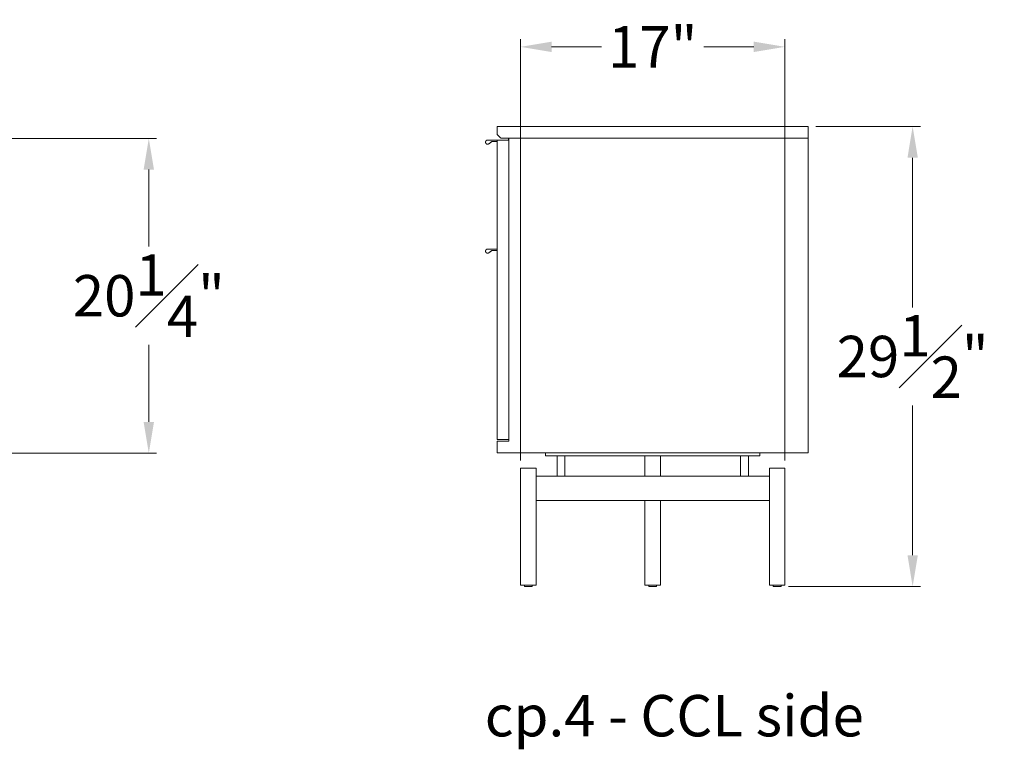
# Model space of a CAD drawing. Extents: x 727 to 1078, y -3767 to 625.
# Drawn here: x 830 to 893, y -358 to -311 of the extents above; entities that cross this region are included whole.
import ezdxf

# ---------------------------------------------------------------- set-up
doc = ezdxf.new("R2010")
doc.units = 0
doc.header["$MEASUREMENT"] = 0
doc.layers.get('DEFPOINTS').update_dxf_attribs({"linetype": 'CONTINUOUS'})
for name, color, linetype, lineweight in [('2D', 7, 'CONTINUOUS', 20), ('DIMENSIONS', 7, 'CONTINUOUS', 5), ('NOTES', 7, 'CONTINUOUS', 20)]:
    doc.layers.add(name, color=color, linetype=linetype, lineweight=lineweight)
doc.styles.add('DEFAULT', font='@Arial Unicode MS')
doc.styles.add('PRODUCT NOTES', font='arial.ttf', dxfattribs={"height": 1})
doc.dimstyles.new('DIMENSION_STYLE', dxfattribs={"dimtxt": 1, "dimasz": 1, "dimexe": 0.5, "dimexo": 0.5, "dimgap": 0.5, "dimtad": 0, "dimtih": 1, "dimtoh": 1, "dimdec": 3, "dimzin": 0, "dimdsep": 46, "dimlunit": 5, "dimtxsty": 'DEFAULT', "dimcen": 0.5, "dimadec": 0, "dimazin": 0, "dimtfac": 1, "dimtdec": 3, "dimtofl": 0, "dimtmove": 2, "dimatfit": 3, "dimfxl": 1, "dimfrac": 1, "dimtolj": 1, "dimtzin": 0, "dimarcsym": 0})
doc.dimstyles.new('DIMENSION_STYLE_01', dxfattribs={"dimtxt": 1, "dimasz": 1, "dimexe": 0.5, "dimexo": 0.5, "dimgap": 0.5, "dimtad": 0, "dimtih": 1, "dimtoh": 1, "dimdec": 3, "dimzin": 0, "dimdsep": 46, "dimlunit": 5, "dimtxsty": 'DEFAULT', "dimcen": 0.5, "dimadec": 0, "dimazin": 0, "dimtfac": 1, "dimtdec": 3, "dimtofl": 0, "dimtmove": 2, "dimatfit": 3, "dimfxl": 1, "dimfrac": 1, "dimtolj": 1, "dimtzin": 0, "dimarcsym": 0})

# ---------------------------------------------------------------- blocks, each defined once
blk = doc.blocks.new('*D59')
at = {"layer": 'DEFPOINTS', "color": 0, "ltscale": 2, "transparency": 16777216}
for p in [(880.234, -318.013, 7.818), (886.954, -318.013), (878.468, -347.583, 7.818)]:
    blk.add_point(p, dxfattribs=at)
at = {"layer": 'DIMENSIONS', "ltscale": 2, "transparency": 16777216}
for p, q in [((880.734, -318.013), (887.454, -318.013)), ((886.954, -320.013), (886.954, -329.638)), ((886.954, -345.583), (886.954, -335.958)), ((878.968, -347.583), (887.454, -347.583))]:
    blk.add_line(p, q, dxfattribs=at)
for points in [[(886.621, -320.013), (887.288, -320.013), (886.954, -318.013)], [(886.621, -345.583), (887.288, -345.583), (886.954, -347.583)]]:
    blk.add_solid(points, dxfattribs=at)
at = {"layer": 'DIMENSIONS', "ltscale": 2, "transparency": 16777216, "insert": (886.954, -332.798), "char_height": 2.66, "attachment_point": 5, "style": 'DEFAULT'}
blk.add_mtext('\\A1;29{\\H1.000000x;\\S1#2;}"', dxfattribs=at)
blk = doc.blocks.new('*D55')
at = {"layer": 'DEFPOINTS', "color": 0, "ltscale": 2, "transparency": 16777216}
for p in [(810.609, -318.774, -0.15), (837.822, -318.774), (810.609, -339.01, -0.15)]:
    blk.add_point(p, dxfattribs=at)
at = {"layer": 'DIMENSIONS', "ltscale": 2, "transparency": 16777216}
for p, q in [((811.109, -318.774), (838.322, -318.774)), ((837.822, -320.774), (837.822, -325.732)), ((837.822, -337.01), (837.822, -332.052)), ((811.109, -339.01), (838.322, -339.01))]:
    blk.add_line(p, q, dxfattribs=at)
for points in [[(837.488, -320.774), (838.155, -320.774), (837.822, -318.774)], [(837.488, -337.01), (838.155, -337.01), (837.822, -339.01)]]:
    blk.add_solid(points, dxfattribs=at)
at = {"layer": 'DIMENSIONS', "ltscale": 2, "transparency": 16777216, "insert": (837.822, -328.892), "char_height": 2.66, "attachment_point": 5, "style": 'DEFAULT'}
blk.add_mtext('\\A1;20{\\H1.000000x;\\S1#4;}"', dxfattribs=at)
blk = doc.blocks.new('*D54')
at = {"layer": 'DEFPOINTS', "color": 0, "ltscale": 2, "transparency": 16777216}
for p in [(878.738, -312.887), (861.73, -339.982, -0.073), (878.738, -339.982, -0.073)]:
    blk.add_point(p, dxfattribs=at)
at = {"layer": 'DIMENSIONS', "ltscale": 2, "transparency": 16777216}
for p, q in [((861.73, -339.482), (861.73, -312.387)), ((878.738, -339.482), (878.738, -312.387)), ((863.73, -312.887), (866.947, -312.887)), ((876.738, -312.887), (873.52, -312.887))]:
    blk.add_line(p, q, dxfattribs=at)
for points in [[(863.73, -312.553), (863.73, -313.22), (861.73, -312.887)], [(876.738, -312.553), (876.738, -313.22), (878.738, -312.887)]]:
    blk.add_solid(points, dxfattribs=at)
at = {"layer": 'DIMENSIONS', "ltscale": 2, "transparency": 16777216, "insert": (870.234, -312.887), "char_height": 2.66, "attachment_point": 5, "style": 'DEFAULT'}
blk.add_mtext('\\A1;17"', dxfattribs=at)

msp = doc.modelspace()

# ---------------------------------------------------------------- linework, layer by layer
at = {"layer": '2D', "extrusion": (2.22045e-16, 1, 2.22045e-16)}
for p, q in [((863.3482, -338.9974, -0.0729), (863.3482, -339.1943, -0.0729)), ((863.5896, -338.9974, -0.0729), (863.5896, -338.9974, -0.0729)), ((864.0824, -339.1943, -0.0729), (864.0824, -340.4935, -0.0729)), ((864.5824, -339.1943, -0.0729), (864.5824, -340.4935, -0.0729)), ((869.7338, -339.1943, -0.0729), (869.7338, -340.4935, -0.0729)), ((870.7338, -339.1943, -0.0729), (870.7338, -340.4935, -0.0729)), ((875.8852, -339.1943, -0.0729), (875.8852, -340.4935, -0.0729)), ((876.3852, -339.1943, -0.0729), (876.3852, -340.4935, -0.0729)), ((876.878, -338.9974, -0.0729), (876.878, -338.9974, -0.0729)), ((877.1194, -338.9974, -0.0729), (877.1194, -339.1943, -0.0729)), ((861.7299, -339.9817, -0.0729), (861.7299, -347.5014, -0.0729)), ((862.7299, -339.9817, -0.0729), (862.7299, -347.5014, -0.0729)), ((877.7377, -339.9817, -0.0729), (877.7377, -347.5014, -0.0729)), ((878.7377, -339.9817, -0.0729), (878.7377, -347.5014, -0.0729)), ((869.7338, -342.0683, -0.0729), (869.7338, -347.5014, -0.0729)), ((870.7338, -342.0683, -0.0729), (870.7338, -347.5014, -0.0729)), ((861.9799, -347.5633, -0.0729), (861.9799, -347.5014, -0.0729)), ((862.4799, -347.5633, -0.0729), (862.4799, -347.5014, -0.0729)), ((869.9838, -347.5633, -0.0729), (869.9838, -347.5014, -0.0729)), ((870.4838, -347.5633, -0.0729), (870.4838, -347.5014, -0.0729)), ((877.9877, -347.5633, -0.0729), (877.9877, -347.5014, -0.0729)), ((878.4877, -347.5633, -0.0729), (878.4877, -347.5014, -0.0729))]:
    msp.add_line(p, q, dxfattribs=at)
at = {"layer": '2D'}
for centre in [(861.9999, -347.5633, -0.0729), (870.0038, -347.5633, -0.0729), (878.0077, -347.5633, -0.0729)]:
    msp.add_arc(centre, 0.02, 180, 270, dxfattribs=at)
at = {"layer": '2D', "extrusion": (4.93038e-32, 2.22045e-16, -1)}
for centre in [(-862.4599, -347.5633, 0.0729), (-870.4638, -347.5633, 0.0729), (-878.4677, -347.5633, 0.0729)]:
    msp.add_arc(centre, 0.02, 180, 270, dxfattribs=at)
at = {"layer": '2D'}
for points, degree in [([(860.2338, -318.0132, -0.0729), (880.2338, -318.0132, -0.0729)], 1), ([(860.2338, -318.525, -0.0729), (860.2338, -318.0132, -0.0729)], 1), ([(860.2338, -318.525, -0.0729), (860.47, -318.7612, -0.0729)], 1), ([(880.2338, -318.7612, -0.0729), (880.2338, -318.0132, -0.0729)], 1), ([(860.9621, -318.8793, -0.0729), (859.6168, -318.8793, -0.0729)], 1), ([(859.7004, -319.1203, -0.0729), (859.8913, -318.9699, -0.0729)], 1), ([(859.8913, -318.9699, -0.0729), (859.8913, -318.9699, -0.0729), (859.8913, -318.9699, -0.0729), (859.8913, -318.9699, -0.0729)], 3), ([(859.8913, -318.9699, -0.0729), (860.2338, -318.9699, -0.0729)], 1), ([(859.8913, -318.9699, -0.0729), (860.2338, -318.9699, -0.0729)], 1), ([(860.9818, -318.8793, -0.0729), (860.2338, -318.8793, -0.0729)], 1), ([(860.9818, -318.8793, -0.0729), (860.2338, -318.8793, -0.0729)], 1), ([(860.2338, -338.1313, -0.0729), (860.2338, -318.8793, -0.0729)], 1), ([(860.2338, -325.7691, -0.0729), (860.2338, -318.9699, -0.0729)], 1), ([(860.47, -318.7612, -0.0729), (880.2338, -318.7612, -0.0729)], 1), ([(860.9621, -318.8793, -0.0729), (860.9621, -318.7639, -0.0729)], 1), ([(860.9818, -318.7612, -0.0729), (860.9818, -338.2494, -0.0729)], 1), ([(880.2338, -338.9974, -0.0729), (880.2338, -318.7612, -0.0729)], 1), ([(860.2338, -325.8872, -0.0729), (859.6168, -325.8872, -0.0729)], 1), ([(859.7004, -326.1282, -0.0729), (859.8913, -325.9778, -0.0729)], 1), ([(859.8913, -325.9778, -0.0729), (860.2338, -325.9778, -0.0729)], 1), ([(860.9818, -338.1313, -0.0729), (860.2338, -338.1313, -0.0729)], 1), ([(860.2338, -338.2494, -0.0729), (860.9818, -338.2494, -0.0729)], 1), ([(860.2338, -338.9974, -0.0729), (860.2338, -338.2494, -0.0729)], 1), ([(880.2338, -338.9974, -0.0729), (860.2338, -338.9974, -0.0729)], 1), ([(863.404, -339.1943, -0.0729), (863.404, -339.1943, -0.0729)], 1), ([(863.6981, -338.9974, -0.0729), (863.6981, -338.9974, -0.0729), (863.6981, -338.9974, -0.0729), (863.6981, -338.9974, -0.0729)], 3), ([(863.8137, -338.9974, -0.0729), (863.8137, -338.9974, -0.0729), (863.8137, -338.9974, -0.0729), (863.8137, -338.9974, -0.0729)], 3), ([(863.8234, -338.9974, -0.0729), (863.8234, -338.9974, -0.0729)], 1), ([(864.3324, -338.9974, -0.0729), (876.1352, -338.9974, -0.0729)], 1), ([(864.3324, -339.1943, -0.0729), (876.1352, -339.1943, -0.0729)], 1), ([(865.2937, -339.1943, -0.0729), (865.2938, -339.1943, -0.0729)], 1), ([(868.9551, -339.1943, -0.0729), (868.9552, -339.1943, -0.0729)], 1), ([(869.9394, -339.1943, -0.0729), (869.9394, -339.1943, -0.0729)], 1), ([(870.9236, -339.1943, -0.0729), (870.9237, -339.1943, -0.0729)], 1), ([(874.5851, -339.1943, -0.0729), (874.5851, -339.1943, -0.0729)], 1), ([(876.4748, -339.1943, -0.0729), (876.4749, -339.1943, -0.0729)], 1), ([(876.6442, -338.9974, -0.0729), (876.6442, -338.9974, -0.0729)], 1), ([(876.6536, -338.9974, -0.0729), (876.6536, -338.9974, -0.0729), (876.6536, -338.9974, -0.0729), (876.6536, -338.9974, -0.0729)], 3), ([(876.7689, -338.9974, -0.0729), (876.7689, -338.9974, -0.0729), (876.7689, -338.9974, -0.0729), (876.7689, -338.9974, -0.0729)], 3), ([(876.7692, -338.9974, -0.0729), (876.7692, -338.9974, -0.0729)], 1), ([(862.7299, -340.4935, -0.0729), (864.524, -340.4935, -0.0729)], 1), ([(864.5823, -340.4935, -0.0729), (870.2338, -340.4935, -0.0729)], 1), ([(870.2338, -340.4935, -0.0729), (875.8853, -340.4935, -0.0729)], 1), ([(875.9436, -340.4935, -0.0729), (877.7377, -340.4935, -0.0729)], 1), ([(870.2338, -342.0683, -0.0729), (862.7299, -342.0683, -0.0729)], 1), ([(877.7377, -342.0683, -0.0729), (870.2338, -342.0683, -0.0729)], 1)]:
    msp.add_open_spline(points, degree=degree, dxfattribs=at)
for points, weights, knots in [([(859.6168, -318.8793, -0.0729), (859.5174, -318.8793, -0.0729), (859.4879, -318.9743, -0.0729), (859.4584, -319.0693, -0.0729), (859.5404, -319.1256, -0.0729), (859.5729, -319.148, -0.0729), (859.6124, -319.1493, -0.0729)], [1, 0.805153947112, 1, 0.805153947112, 1, 0.912247281324, 0.903536858049], [6.2831853, 6.2831853, 6.2831853, 7.552908, 7.552908, 8.8226306, 8.8226306, 9.394475, 9.394475, 9.394475]), ([(859.6168, -325.8872, -0.0729), (859.5174, -325.8872, -0.0729), (859.4879, -325.9822, -0.0729), (859.4584, -326.0771, -0.0729), (859.5404, -326.1335, -0.0729), (859.5729, -326.1558, -0.0729), (859.6124, -326.1571, -0.0729)], [1, 0.805153947112, 1, 0.805153947112, 1, 0.912247281324, 0.903536858049], [6.2831853, 6.2831853, 6.2831853, 7.552908, 7.552908, 8.8226306, 8.8226306, 9.394475, 9.394475, 9.394475]), ([(862.3647, -347.5833, -0.0729), (862.1784, -347.5833, -0.0729), (862.0435, -347.5833, -0.0729), (861.9999, -347.5833, -0.0729), (861.9999, -347.5833, -0.0729)], [1, 0.707106781187, 1, 0.881708350341, 0.858966296782], [0, 0, 0, 1.5707963, 1.5707963, 2.2051985, 2.2051985, 2.2051985]), ([(870.3686, -347.5833, -0.0729), (870.1823, -347.5833, -0.0729), (870.0475, -347.5833, -0.0729), (870.0038, -347.5833, -0.0729), (870.0038, -347.5833, -0.0729)], [1, 0.707106781187, 1, 0.881708350341, 0.858966296782], [0, 0, 0, 1.5707963, 1.5707963, 2.2051985, 2.2051985, 2.2051985]), ([(878.3726, -347.5833, -0.0729), (878.1863, -347.5833, -0.0729), (878.0514, -347.5833, -0.0729), (878.0077, -347.5833, -0.0729), (878.0077, -347.5833, -0.0729)], [1, 0.707106781187, 1, 0.881708350341, 0.858966296782], [0, 0, 0, 1.5707963, 1.5707963, 2.2051985, 2.2051985, 2.2051985])]:
    msp.add_rational_spline(points, weights, degree=2, knots=knots, dxfattribs=at)
for points, weights in [([(859.6124, -319.1493, -0.0729), (859.6617, -319.1509, -0.0729), (859.7004, -319.1203, -0.0729)], [0.903536858049, 0.892906665788, 1]), ([(859.7004, -319.1203, -0.0729), (859.7004, -319.1203, -0.0729), (859.7004, -319.1203, -0.0729)], [0.997369615408, 0.998661263233, 1]), ([(860.9621, -318.8793, -0.0729), (860.9621, -318.8793, -0.0729), (860.9621, -318.8793, -0.0729)], [1, 0.997674645278, 0.995386213737]), ([(860.9624, -318.8793, -0.0729), (860.9623, -318.8793, -0.0729), (860.9621, -318.8793, -0.0729)], [0.995386213744, 0.997674645282, 1]), ([(859.6124, -326.1571, -0.0729), (859.6617, -326.1587, -0.0729), (859.7004, -326.1282, -0.0729)], [0.903536858049, 0.892906665788, 1]), ([(863.3482, -338.9974, -0.0729), (863.3482, -338.9974, -0.0729), (864.3324, -338.9974, -0.0729)], [1, 0.707106781187, 1]), ([(863.3482, -339.1943, -0.0729), (863.3482, -339.1943, -0.0729), (864.3324, -339.1943, -0.0729)], [1, 0.707106781187, 1]), ([(876.1352, -338.9974, -0.0729), (877.1194, -338.9974, -0.0729), (877.1194, -338.9974, -0.0729)], [1, 0.707106781187, 1]), ([(876.1352, -339.1943, -0.0729), (877.1194, -339.1943, -0.0729), (877.1194, -339.1943, -0.0729)], [1, 0.707106781187, 1]), ([(861.7299, -339.9817, -0.0729), (861.7299, -339.9817, -0.0729), (862.2299, -339.9817, -0.0729)], [1, 0.707106781187, 1]), ([(862.2299, -339.9817, -0.0729), (862.7299, -339.9817, -0.0729), (862.7299, -339.9817, -0.0729)], [1, 0.707106781187, 1]), ([(877.7377, -339.9817, -0.0729), (877.7377, -339.9817, -0.0729), (878.2377, -339.9817, -0.0729)], [1, 0.707106781187, 1]), ([(878.2377, -339.9817, -0.0729), (878.7377, -339.9817, -0.0729), (878.7377, -339.9817, -0.0729)], [1, 0.707106781187, 1]), ([(861.7299, -347.5014, -0.0729), (861.7299, -347.5014, -0.0729), (862.2299, -347.5014, -0.0729)], [1, 0.707106781187, 1]), ([(862.2299, -347.5014, -0.0729), (862.7299, -347.5014, -0.0729), (862.7299, -347.5014, -0.0729)], [1, 0.707106781187, 1]), ([(862.4599, -347.5833, -0.0729), (862.4599, -347.5833, -0.0729), (862.3647, -347.5833, -0.0729)], [0.858966296782, 0.825398430846, 1]), ([(869.7338, -347.5014, -0.0729), (869.7338, -347.5014, -0.0729), (870.2338, -347.5014, -0.0729)], [1, 0.707106781187, 1]), ([(870.2338, -347.5014, -0.0729), (870.7338, -347.5014, -0.0729), (870.7338, -347.5014, -0.0729)], [1, 0.707106781187, 1]), ([(870.4638, -347.5833, -0.0729), (870.4638, -347.5833, -0.0729), (870.3686, -347.5833, -0.0729)], [0.858966296782, 0.825398430846, 1]), ([(877.7377, -347.5014, -0.0729), (877.7377, -347.5014, -0.0729), (878.2377, -347.5014, -0.0729)], [1, 0.707106781187, 1]), ([(878.2377, -347.5014, -0.0729), (878.7377, -347.5014, -0.0729), (878.7377, -347.5014, -0.0729)], [1, 0.707106781187, 1]), ([(878.4677, -347.5833, -0.0729), (878.4677, -347.5833, -0.0729), (878.3726, -347.5833, -0.0729)], [0.858966296782, 0.825398430846, 1])]:
    msp.add_rational_spline(points, weights, degree=2, dxfattribs=at)
for points, knots in [([(864.524, -340.4935, -0.0729), (864.5358, -340.4935, -0.0729), (864.5566, -340.4952, -0.0729), (864.5765, -340.4952, -0.0729), (864.5817, -340.4935, -0.0729), (864.5823, -340.4935, -0.0729)], [0, 0, 0, 0, 1.3988312, 2.8291525, 4.228173, 4.228173, 4.228173, 4.228173]), ([(875.8853, -340.4935, -0.0729), (875.8859, -340.4935, -0.0729), (875.8911, -340.4952, -0.0729), (875.911, -340.4952, -0.0729), (875.9318, -340.4935, -0.0729), (875.9436, -340.4935, -0.0729)], [0, 0, 0, 0, 1.3986668, 2.829015, 4.228173, 4.228173, 4.228173, 4.228173])]:
    msp.add_open_spline(points, degree=3, knots=knots, dxfattribs=at)

# ---------------------------------------------------------------- texts
at = {"layer": 'NOTES', "style": 'PRODUCT NOTES'}
msp.add_text('cp.4 - CCL side', height=2.66, dxfattribs=at).set_placement((859.4324, -357.2256, -15.782))

# ---------------------------------------------------------------- dimensions: what is measured, and where the dimension line sits
at = {"layer": 'DIMENSIONS', "ltscale": 2}
dim = msp.add_linear_dim(base=(878.7377, -312.8867), p1=(861.7299, -339.9817, -0.0729), p2=(878.7377, -339.9817, -0.0729), dimstyle='DIMENSION_STYLE_01', override={"dimscale": 0, "dimtxt": 2.66, "dimasz": 2, "dimpost": '"', "dimclrd": 256, "dimclre": 256, "dimclrt": 256, "dimlwd": 65535, "dimlwe": 65535}, dxfattribs=at)
dim.commit()
dim.dimension.update_dxf_attribs({"geometry": '*D54', "text_midpoint": (870.2338, -312.8867)})
for base, p1, p2, dimstyle, override, picture, middle in [((886.9544, -318.0132, -7.891), (878.4677, -347.5833, -0.0729), (880.2338, -318.0132, -0.0729), 'DIMENSION_STYLE', {"dimscale": 0, "dimtxt": 2.66, "dimasz": 2, "dimdec": 2, "dimpost": '"', "dimclrd": 256, "dimclre": 256, "dimclrt": 256, "dimtix": 0, "dimtofl": 0, "dimtmove": 2, "dimatfit": 3, "dimlwd": 65535, "dimlwe": 65535}, '*D59', (886.9544, -332.7982, -7.891)), ((837.8218, -318.7736), (810.6087, -339.0098, -0.1502), (810.6087, -318.7736, -0.1502), 'DIMENSION_STYLE_01', {"dimscale": 0, "dimtxt": 2.66, "dimasz": 2, "dimpost": '"', "dimclrd": 256, "dimclre": 256, "dimclrt": 256, "dimlwd": 65535, "dimlwe": 65535}, '*D55', (837.8218, -328.8917))]:
    dim = msp.add_linear_dim(base=base, p1=p1, p2=p2, angle=90, dimstyle=dimstyle, override=override, dxfattribs=at)
    dim.commit()
    dim.dimension.update_dxf_attribs({"geometry": picture, "text_midpoint": middle})

doc.saveas('drawing.dxf')
